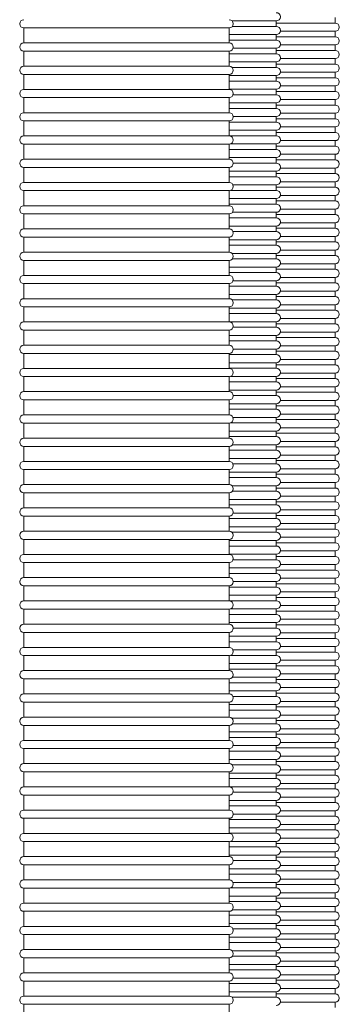
# Model space of a CAD drawing. Units: millimetres. Extents: x -2259 to 157681, y -6622 to 2724.
# Drawn here: x 4525 to 4759, y -4928 to -4208 of the extents above; entities that cross this region are included whole.
import ezdxf

# ---------------------------------------------------------------- set-up
doc = ezdxf.new("R2010")
doc.units = ezdxf.units.MM
doc.linetypes.add('DASHED', pattern=[0.2068, 0.1655, -0.0413])
doc.layers.add('Kontur SSAWA', color=40, linetype='Continuous', lineweight=20)
doc.layers.add('Niewidoczne', color=210, linetype='DASHED')

# ---------------------------------------------------------------- blocks, each defined once
blk = doc.blocks.new('OBP_P-150 Rzut 3')
at = {"layer": 'Kontur SSAWA'}
for p, q in [((263.5, -1014.23), (263.5, -1018.23)), ((36, -1021.78), (186, -1021.78)), ((36, -1021.78), (36, -1032.78)), ((186, -1021.78), (186, -1032.78)), ((188.11, -1016.64), (220.46, -1016.64)), ((220.46, -1020.64), (188.35, -1020.64)), ((220.46, -1020.64), (220.46, -1016.64)), ((263.5, -1018.23), (220.46, -1018.23)), ((186, -1026.64), (220.46, -1026.64)), ((220.46, -1030.64), (220.46, -1026.64)), ((263.5, -1028.23), (220.46, -1028.23)), ((223.41, -1024.23), (263.5, -1024.23)), ((263.5, -1024.23), (263.5, -1028.23)), ((186, -1032.78), (36, -1032.78)), ((220.46, -1030.64), (186, -1030.64)), ((188.87, -1036.64), (220.46, -1036.64)), ((220.46, -1040.64), (220.46, -1036.64)), ((223.41, -1034.23), (263.5, -1034.23)), ((263.5, -1034.23), (263.5, -1038.23)), ((36, -1038.78), (186, -1038.78)), ((36, -1038.78), (36, -1049.78)), ((186, -1038.78), (186, -1049.78)), ((220.46, -1040.64), (186, -1040.64)), ((263.5, -1038.23), (220.46, -1038.23)), ((186, -1049.78), (36, -1049.78)), ((186, -1046.64), (220.46, -1046.64)), ((220.46, -1050.64), (188.11, -1050.64)), ((220.46, -1050.64), (220.46, -1046.64)), ((263.5, -1048.23), (220.46, -1048.23)), ((223.41, -1044.23), (263.5, -1044.23)), ((263.5, -1044.23), (263.5, -1048.23)), ((36, -1055.78), (186, -1055.78)), ((36, -1055.78), (36, -1066.78)), ((186, -1055.78), (186, -1066.78)), ((186, -1056.64), (220.46, -1056.64)), ((220.46, -1060.64), (220.46, -1056.64)), ((263.5, -1058.23), (220.46, -1058.23)), ((223.41, -1054.23), (263.5, -1054.23)), ((263.5, -1054.23), (263.5, -1058.23)), ((220.46, -1060.64), (186, -1060.64)), ((223.41, -1064.23), (263.5, -1064.23)), ((263.5, -1064.23), (263.5, -1068.23)), ((186, -1066.78), (36, -1066.78)), ((36, -1072.78), (186, -1072.78)), ((36, -1072.78), (36, -1083.78)), ((186, -1066.64), (220.46, -1066.64)), ((186, -1072.78), (186, -1083.78)), ((220.46, -1070.64), (188.87, -1070.64)), ((220.46, -1070.64), (220.46, -1066.64)), ((263.5, -1068.23), (220.46, -1068.23)), ((186, -1076.64), (220.46, -1076.64)), ((220.46, -1080.64), (220.46, -1076.64)), ((263.5, -1078.23), (220.46, -1078.23)), ((223.41, -1074.23), (263.5, -1074.23)), ((263.5, -1074.23), (263.5, -1078.23)), ((186, -1083.78), (36, -1083.78)), ((220.46, -1080.64), (186, -1080.64)), ((189, -1086.64), (220.46, -1086.64)), ((220.46, -1090.64), (220.46, -1086.64)), ((223.41, -1084.23), (263.5, -1084.23)), ((263.5, -1084.23), (263.5, -1088.23)), ((36, -1089.78), (186, -1089.78)), ((36, -1089.78), (36, -1100.78)), ((186, -1089.78), (186, -1100.78)), ((220.46, -1090.64), (186, -1090.64)), ((263.5, -1088.23), (220.46, -1088.23)), ((223.41, -1094.23), (263.5, -1094.23)), ((263.5, -1094.23), (263.5, -1098.23)), ((186, -1100.78), (36, -1100.78)), ((186, -1096.64), (220.46, -1096.64)), ((220.46, -1100.64), (186, -1100.64)), ((220.46, -1100.64), (220.46, -1096.64)), ((263.5, -1098.23), (220.46, -1098.23)), ((36, -1106.78), (186, -1106.78)), ((36, -1106.78), (36, -1117.78)), ((186, -1106.78), (186, -1117.78)), ((186.89, -1106.64), (220.46, -1106.64)), ((220.46, -1110.64), (220.46, -1106.64)), ((263.5, -1108.23), (220.46, -1108.23)), ((223.41, -1104.23), (263.5, -1104.23)), ((263.5, -1104.23), (263.5, -1108.23)), ((220.46, -1110.64), (186, -1110.64)), ((223.41, -1114.23), (263.5, -1114.23)), ((263.5, -1114.23), (263.5, -1118.23)), ((186, -1117.78), (36, -1117.78)), ((186, -1116.64), (220.46, -1116.64)), ((220.46, -1120.64), (189, -1120.64)), ((220.46, -1120.64), (220.46, -1116.64)), ((263.5, -1118.23), (220.46, -1118.23)), ((36, -1123.78), (186, -1123.78)), ((36, -1123.78), (36, -1134.78)), ((186, -1123.78), (186, -1134.78)), ((186, -1126.64), (220.46, -1126.64)), ((220.46, -1130.64), (220.46, -1126.64)), ((263.5, -1128.23), (220.46, -1128.23)), ((223.41, -1124.23), (263.5, -1124.23)), ((263.5, -1124.23), (263.5, -1128.23)), ((186, -1134.78), (36, -1134.78)), ((220.46, -1130.64), (186, -1130.64)), ((188.78, -1136.64), (220.46, -1136.64)), ((220.46, -1140.64), (220.46, -1136.64)), ((223.41, -1134.23), (263.5, -1134.23)), ((263.5, -1134.23), (263.5, -1138.23)), ((36, -1140.78), (186, -1140.78)), ((36, -1140.78), (36, -1151.78)), ((186, -1140.78), (186, -1151.78)), ((220.46, -1140.64), (186.89, -1140.64)), ((263.5, -1138.23), (220.46, -1138.23)), ((223.41, -1144.23), (263.5, -1144.23)), ((263.5, -1144.23), (263.5, -1148.23)), ((186, -1151.78), (36, -1151.78)), ((186, -1146.64), (220.46, -1146.64)), ((220.46, -1150.64), (186, -1150.64)), ((220.46, -1150.64), (220.46, -1146.64)), ((263.5, -1148.23), (220.46, -1148.23)), ((36, -1157.78), (186, -1157.78)), ((36, -1157.78), (36, -1168.78)), ((186, -1157.78), (186, -1168.78)), ((188.35, -1156.64), (220.46, -1156.64)), ((220.46, -1160.64), (220.46, -1156.64)), ((263.5, -1158.23), (220.46, -1158.23)), ((223.41, -1154.23), (263.5, -1154.23)), ((263.5, -1154.23), (263.5, -1158.23)), ((220.46, -1160.64), (186, -1160.64)), ((223.41, -1164.23), (263.5, -1164.23)), ((263.5, -1164.23), (263.5, -1168.23)), ((186, -1168.78), (36, -1168.78)), ((186, -1166.64), (220.46, -1166.64)), ((220.46, -1170.64), (188.78, -1170.64)), ((220.46, -1170.64), (220.46, -1166.64)), ((263.5, -1168.23), (220.46, -1168.23)), ((36, -1174.78), (186, -1174.78)), ((36, -1174.78), (36, -1185.78)), ((186, -1174.78), (186, -1185.78)), ((186, -1176.64), (220.46, -1176.64)), ((220.46, -1180.64), (186, -1180.64)), ((220.46, -1180.64), (220.46, -1176.64)), ((263.5, -1178.23), (220.46, -1178.23)), ((223.41, -1174.23), (263.5, -1174.23)), ((263.5, -1174.23), (263.5, -1178.23)), ((186, -1185.78), (36, -1185.78)), ((188.11, -1186.64), (220.46, -1186.64)), ((220.46, -1190.64), (220.46, -1186.64)), ((223.41, -1184.23), (263.5, -1184.23)), ((263.5, -1184.23), (263.5, -1188.23)), ((36, -1191.78), (186, -1191.78)), ((36, -1191.78), (36, -1202.78)), ((186, -1191.78), (186, -1202.78)), ((220.46, -1190.64), (188.35, -1190.64)), ((263.5, -1188.23), (220.46, -1188.23)), ((223.41, -1194.23), (263.5, -1194.23)), ((263.5, -1194.23), (263.5, -1198.23)), ((186, -1196.64), (220.46, -1196.64)), ((220.46, -1200.64), (186, -1200.64)), ((220.46, -1200.64), (220.46, -1196.64)), ((263.5, -1198.23), (220.46, -1198.23)), ((186, -1202.78), (36, -1202.78)), ((36, -1208.78), (186, -1208.78)), ((36, -1208.78), (36, -1219.78)), ((186, -1208.78), (186, -1219.78)), ((188.87, -1206.64), (220.46, -1206.64)), ((220.46, -1210.64), (220.46, -1206.64)), ((263.5, -1208.23), (220.46, -1208.23)), ((223.41, -1204.23), (263.5, -1204.23)), ((263.5, -1204.23), (263.5, -1208.23)), ((220.46, -1210.64), (186, -1210.64)), ((186, -1216.64), (220.46, -1216.64)), ((220.46, -1220.64), (220.46, -1216.64)), ((223.41, -1214.23), (263.5, -1214.23)), ((263.5, -1214.23), (263.5, -1218.23)), ((186, -1219.78), (36, -1219.78)), ((220.46, -1220.64), (188.11, -1220.64)), ((263.5, -1218.23), (220.46, -1218.23)), ((36, -1225.78), (186, -1225.78)), ((36, -1225.78), (36, -1236.78)), ((186, -1225.78), (186, -1236.78)), ((186, -1226.64), (220.46, -1226.64)), ((220.46, -1230.64), (186, -1230.64)), ((220.46, -1230.64), (220.46, -1226.64)), ((263.5, -1228.23), (220.46, -1228.23)), ((223.41, -1224.23), (263.5, -1224.23)), ((263.5, -1224.23), (263.5, -1228.23)), ((186, -1236.78), (36, -1236.78)), ((186, -1236.64), (220.46, -1236.64)), ((220.46, -1240.64), (220.46, -1236.64)), ((263.5, -1238.23), (220.46, -1238.23)), ((223.41, -1234.23), (263.5, -1234.23)), ((263.5, -1234.23), (263.5, -1238.23)), ((36, -1242.78), (186, -1242.78)), ((36, -1242.78), (36, -1253.78)), ((186, -1242.78), (186, -1253.78)), ((220.46, -1240.64), (188.87, -1240.64)), ((223.41, -1244.23), (263.5, -1244.23)), ((263.5, -1244.23), (263.5, -1248.23)), ((186, -1246.64), (220.46, -1246.64)), ((220.46, -1250.64), (186, -1250.64)), ((220.46, -1250.64), (220.46, -1246.64)), ((263.5, -1248.23), (220.46, -1248.23)), ((186, -1253.78), (36, -1253.78)), ((36, -1259.78), (186, -1259.78)), ((36, -1259.78), (36, -1270.78)), ((186, -1259.78), (186, -1270.78)), ((189, -1256.64), (220.46, -1256.64)), ((220.46, -1260.64), (220.46, -1256.64)), ((263.5, -1258.23), (220.46, -1258.23)), ((223.41, -1254.23), (263.5, -1254.23)), ((263.5, -1254.23), (263.5, -1258.23)), ((220.46, -1260.64), (186, -1260.64)), ((186, -1266.64), (220.46, -1266.64)), ((220.46, -1270.64), (220.46, -1266.64)), ((223.41, -1264.23), (263.5, -1264.23)), ((263.5, -1264.23), (263.5, -1268.23)), ((186, -1270.78), (36, -1270.78)), ((220.46, -1270.64), (186, -1270.64)), ((263.5, -1268.23), (220.46, -1268.23)), ((223.41, -1274.23), (263.5, -1274.23)), ((263.5, -1274.23), (263.5, -1278.23)), ((36, -1276.78), (186, -1276.78)), ((36, -1276.78), (36, -1287.78)), ((186, -1276.78), (186, -1287.78)), ((220.46, -1280.64), (186, -1280.64)), ((186.89, -1276.64), (220.46, -1276.64)), ((220.46, -1280.64), (220.46, -1276.64)), ((263.5, -1278.23), (220.46, -1278.23)), ((186, -1287.78), (36, -1287.78)), ((186, -1286.64), (220.46, -1286.64)), ((220.46, -1290.64), (220.46, -1286.64)), ((263.5, -1288.23), (220.46, -1288.23)), ((223.41, -1284.23), (263.5, -1284.23)), ((263.5, -1284.23), (263.5, -1288.23)), ((36, -1293.78), (186, -1293.78)), ((36, -1293.78), (36, -1304.78)), ((186, -1293.78), (186, -1304.78)), ((220.46, -1290.64), (189, -1290.64)), ((223.41, -1294.23), (263.5, -1294.23)), ((263.5, -1294.23), (263.5, -1298.23)), ((186, -1296.64), (220.46, -1296.64)), ((220.46, -1300.64), (186, -1300.64)), ((220.46, -1300.64), (220.46, -1296.64)), ((263.5, -1298.23), (220.46, -1298.23)), ((186, -1304.78), (36, -1304.78)), ((188.78, -1306.64), (220.46, -1306.64)), ((220.46, -1310.64), (220.46, -1306.64)), ((263.5, -1308.23), (220.46, -1308.23)), ((223.41, -1304.23), (263.5, -1304.23)), ((263.5, -1304.23), (263.5, -1308.23)), ((36, -1310.78), (186, -1310.78)), ((36, -1310.78), (36, -1321.78)), ((186, -1310.78), (186, -1321.78)), ((186, -1316.64), (220.46, -1316.64)), ((220.46, -1310.64), (186.89, -1310.64)), ((220.46, -1320.64), (220.46, -1316.64)), ((223.41, -1314.23), (263.5, -1314.23)), ((263.5, -1314.23), (263.5, -1318.23)), ((186, -1321.78), (36, -1321.78)), ((220.46, -1320.64), (186, -1320.64)), ((263.5, -1318.23), (220.46, -1318.23)), ((223.41, -1324.23), (263.5, -1324.23)), ((263.5, -1324.23), (263.5, -1328.23)), ((36, -1327.78), (186, -1327.78)), ((36, -1327.78), (36, -1338.78)), ((186, -1327.78), (186, -1338.78)), ((220.46, -1330.64), (186, -1330.64)), ((188.35, -1326.64), (220.46, -1326.64)), ((220.46, -1330.64), (220.46, -1326.64)), ((263.5, -1328.23), (220.46, -1328.23)), ((186, -1338.78), (36, -1338.78)), ((186, -1336.64), (220.46, -1336.64)), ((220.46, -1340.64), (220.46, -1336.64)), ((263.5, -1338.23), (220.46, -1338.23)), ((223.41, -1334.23), (263.5, -1334.23)), ((263.5, -1334.23), (263.5, -1338.23)), ((36, -1344.78), (186, -1344.78)), ((36, -1344.78), (36, -1355.78)), ((186, -1344.78), (186, -1355.78)), ((220.46, -1340.64), (188.78, -1340.64)), ((223.41, -1344.23), (263.5, -1344.23)), ((263.5, -1344.23), (263.5, -1348.23)), ((186, -1346.64), (220.46, -1346.64)), ((220.46, -1350.64), (186, -1350.64)), ((220.46, -1350.64), (220.46, -1346.64)), ((263.5, -1348.23), (220.46, -1348.23)), ((186, -1355.78), (36, -1355.78)), ((188.11, -1356.64), (220.46, -1356.64)), ((220.46, -1360.64), (188.35, -1360.64)), ((220.46, -1360.64), (220.46, -1356.64)), ((263.5, -1358.23), (220.46, -1358.23)), ((223.41, -1354.23), (263.5, -1354.23)), ((263.5, -1354.23), (263.5, -1358.23)), ((36, -1361.78), (186, -1361.78)), ((36, -1361.78), (36, -1372.78)), ((186, -1361.78), (186, -1372.78)), ((186, -1366.64), (220.46, -1366.64)), ((220.46, -1370.64), (220.46, -1366.64)), ((223.41, -1364.23), (263.5, -1364.23)), ((263.5, -1364.23), (263.5, -1368.23)), ((186, -1372.78), (36, -1372.78)), ((220.46, -1370.64), (186, -1370.64)), ((263.5, -1368.23), (220.46, -1368.23)), ((223.41, -1374.23), (263.5, -1374.23)), ((263.5, -1374.23), (263.5, -1378.23)), ((36, -1378.78), (186, -1378.78)), ((36, -1378.78), (36, -1389.78)), ((186, -1378.78), (186, -1389.78)), ((220.46, -1380.64), (186, -1380.64)), ((188.87, -1376.64), (220.46, -1376.64)), ((220.46, -1380.64), (220.46, -1376.64)), ((263.5, -1378.23), (220.46, -1378.23)), ((186, -1386.64), (220.46, -1386.64)), ((220.46, -1390.64), (220.46, -1386.64)), ((263.5, -1388.23), (220.46, -1388.23)), ((223.41, -1384.23), (263.5, -1384.23)), ((263.5, -1384.23), (263.5, -1388.23)), ((186, -1389.78), (36, -1389.78)), ((36, -1395.78), (186, -1395.78)), ((36, -1395.78), (36, -1406.78)), ((186, -1395.78), (186, -1406.78)), ((186, -1396.64), (220.46, -1396.64)), ((220.46, -1390.64), (188.11, -1390.64)), ((220.46, -1400.64), (220.46, -1396.64)), ((223.41, -1394.23), (263.5, -1394.23)), ((263.5, -1394.23), (263.5, -1398.23)), ((220.46, -1400.64), (186, -1400.64)), ((263.5, -1398.23), (220.46, -1398.23)), ((186, -1406.78), (36, -1406.78)), ((186, -1406.64), (220.46, -1406.64)), ((220.46, -1410.64), (188.87, -1410.64)), ((220.46, -1410.64), (220.46, -1406.64)), ((263.5, -1408.23), (220.46, -1408.23)), ((223.41, -1404.23), (263.5, -1404.23)), ((263.5, -1404.23), (263.5, -1408.23)), ((36, -1412.78), (186, -1412.78)), ((36, -1412.78), (36, -1423.78)), ((186, -1412.78), (186, -1423.78)), ((186, -1416.64), (220.46, -1416.64)), ((220.46, -1420.64), (220.46, -1416.64)), ((263.5, -1418.23), (220.46, -1418.23)), ((223.41, -1414.23), (263.5, -1414.23)), ((263.5, -1414.23), (263.5, -1418.23)), ((186, -1423.78), (36, -1423.78)), ((220.46, -1420.64), (186, -1420.64)), ((223.41, -1424.23), (263.5, -1424.23)), ((263.5, -1424.23), (263.5, -1428.23)), ((36, -1429.78), (186, -1429.78)), ((36, -1429.78), (36, -1440.78)), ((186, -1429.78), (186, -1440.78)), ((220.46, -1430.64), (186, -1430.64)), ((189, -1426.64), (220.46, -1426.64)), ((220.46, -1430.64), (220.46, -1426.64)), ((263.5, -1428.23), (220.46, -1428.23)), ((186, -1436.64), (220.46, -1436.64)), ((220.46, -1440.64), (220.46, -1436.64)), ((263.5, -1438.23), (220.46, -1438.23)), ((223.41, -1434.23), (263.5, -1434.23)), ((263.5, -1434.23), (263.5, -1438.23)), ((186, -1440.78), (36, -1440.78)), ((36, -1446.78), (186, -1446.78)), ((36, -1446.78), (36, -1457.78)), ((220.46, -1440.64), (186, -1440.64)), ((186, -1446.78), (186, -1457.78)), ((186.89, -1446.64), (220.46, -1446.64)), ((220.46, -1450.64), (220.46, -1446.64)), ((223.41, -1444.23), (263.5, -1444.23)), ((263.5, -1444.23), (263.5, -1448.23)), ((220.46, -1450.64), (186, -1450.64)), ((263.5, -1448.23), (220.46, -1448.23)), ((223.41, -1454.23), (263.5, -1454.23)), ((263.5, -1454.23), (263.5, -1458.23)), ((186, -1457.78), (36, -1457.78)), ((186, -1456.64), (220.46, -1456.64)), ((220.46, -1460.64), (189, -1460.64)), ((220.46, -1460.64), (220.46, -1456.64)), ((263.5, -1458.23), (220.46, -1458.23)), ((36, -1463.78), (186, -1463.78)), ((36, -1463.78), (36, -1474.78)), ((186, -1463.78), (186, -1474.78)), ((186, -1466.64), (220.46, -1466.64)), ((220.46, -1470.64), (220.46, -1466.64)), ((263.5, -1468.23), (220.46, -1468.23)), ((223.41, -1464.23), (263.5, -1464.23)), ((263.5, -1464.23), (263.5, -1468.23)), ((186, -1474.78), (36, -1474.78)), ((220.46, -1470.64), (186, -1470.64)), ((223.41, -1474.23), (263.5, -1474.23)), ((263.5, -1474.23), (263.5, -1478.23)), ((36, -1480.78), (186, -1480.78)), ((36, -1480.78), (36, -1491.78)), ((186, -1480.78), (186, -1491.78)), ((220.46, -1480.64), (186.89, -1480.64)), ((188.78, -1476.64), (220.46, -1476.64)), ((220.46, -1480.64), (220.46, -1476.64)), ((263.5, -1478.23), (220.46, -1478.23)), ((186, -1486.64), (220.46, -1486.64)), ((220.46, -1490.64), (220.46, -1486.64)), ((263.5, -1488.23), (220.46, -1488.23)), ((223.41, -1484.23), (263.5, -1484.23)), ((263.5, -1484.23), (263.5, -1488.23)), ((186, -1491.78), (36, -1491.78)), ((220.46, -1490.64), (186, -1490.64)), ((188.35, -1496.64), (220.46, -1496.64)), ((220.46, -1500.64), (220.46, -1496.64)), ((223.41, -1494.23), (263.5, -1494.23)), ((263.5, -1494.23), (263.5, -1498.23)), ((36, -1497.78), (186, -1497.78)), ((36, -1497.78), (36, -1508.78)), ((186, -1497.78), (186, -1508.78)), ((220.46, -1500.64), (186, -1500.64)), ((263.5, -1498.23), (220.46, -1498.23)), ((223.41, -1504.23), (263.5, -1504.23)), ((263.5, -1504.23), (263.5, -1508.23)), ((186, -1508.78), (36, -1508.78)), ((186, -1506.64), (220.46, -1506.64)), ((220.46, -1510.64), (188.78, -1510.64)), ((220.46, -1510.64), (220.46, -1506.64)), ((263.5, -1508.23), (220.46, -1508.23)), ((36, -1514.78), (186, -1514.78)), ((36, -1514.78), (36, -1525.78)), ((186, -1514.78), (186, -1525.78)), ((186, -1516.64), (220.46, -1516.64)), ((220.46, -1520.64), (220.46, -1516.64)), ((263.5, -1518.23), (220.46, -1518.23)), ((223.41, -1514.23), (263.5, -1514.23)), ((263.5, -1514.23), (263.5, -1518.23)), ((186, -1525.78), (36, -1525.78)), ((220.46, -1520.64), (186, -1520.64)), ((223.41, -1524.23), (263.5, -1524.23)), ((263.5, -1524.23), (263.5, -1528.23)), ((36, -1531.78), (186, -1531.78)), ((36, -1531.78), (36, -1542.78)), ((186, -1531.78), (186, -1542.78)), ((188.11, -1526.64), (220.46, -1526.64)), ((220.46, -1530.64), (188.35, -1530.64)), ((220.46, -1530.64), (220.46, -1526.64)), ((263.5, -1528.23), (220.46, -1528.23)), ((186, -1536.64), (220.46, -1536.64)), ((220.46, -1540.64), (186, -1540.64)), ((220.46, -1540.64), (220.46, -1536.64)), ((263.5, -1538.23), (220.46, -1538.23)), ((223.41, -1534.23), (263.5, -1534.23)), ((263.5, -1534.23), (263.5, -1538.23)), ((186, -1542.78), (36, -1542.78)), ((188.87, -1546.64), (220.46, -1546.64)), ((220.46, -1550.64), (220.46, -1546.64)), ((223.41, -1544.23), (263.5, -1544.23)), ((263.5, -1544.23), (263.5, -1548.23)), ((36, -1548.78), (186, -1548.78)), ((36, -1548.78), (36, -1559.78)), ((186, -1548.78), (186, -1559.78)), ((220.46, -1550.64), (186, -1550.64)), ((263.5, -1548.23), (220.46, -1548.23)), ((223.41, -1554.23), (263.5, -1554.23)), ((263.5, -1554.23), (263.5, -1558.23)), ((186, -1559.78), (36, -1559.78)), ((186, -1556.64), (220.46, -1556.64)), ((220.46, -1560.64), (188.11, -1560.64)), ((220.46, -1560.64), (220.46, -1556.64)), ((263.5, -1558.23), (220.46, -1558.23)), ((36, -1565.78), (186, -1565.78)), ((36, -1565.78), (36, -1576.78)), ((186, -1565.78), (186, -1576.78)), ((186, -1566.64), (220.46, -1566.64)), ((220.46, -1570.64), (220.46, -1566.64)), ((263.5, -1568.23), (220.46, -1568.23)), ((223.41, -1564.23), (263.5, -1564.23)), ((263.5, -1564.23), (263.5, -1568.23)), ((186, -1576.78), (36, -1576.78)), ((220.46, -1570.64), (186, -1570.64)), ((186, -1576.64), (220.46, -1576.64)), ((220.46, -1580.64), (220.46, -1576.64)), ((223.41, -1574.23), (263.5, -1574.23)), ((263.5, -1574.23), (263.5, -1578.23)), ((36, -1582.78), (186, -1582.78)), ((36, -1582.78), (36, -1593.78)), ((186, -1582.78), (186, -1593.78)), ((220.46, -1580.64), (188.87, -1580.64)), ((263.5, -1578.23), (220.46, -1578.23)), ((186, -1586.64), (220.46, -1586.64)), ((220.46, -1590.64), (186, -1590.64)), ((220.46, -1590.64), (220.46, -1586.64)), ((263.5, -1588.23), (220.46, -1588.23)), ((223.41, -1584.23), (263.5, -1584.23)), ((263.5, -1584.23), (263.5, -1588.23)), ((186, -1593.78), (36, -1593.78)), ((189, -1596.64), (220.46, -1596.64)), ((220.46, -1600.64), (220.46, -1596.64)), ((263.5, -1598.23), (220.46, -1598.23)), ((223.41, -1594.23), (263.5, -1594.23)), ((263.5, -1594.23), (263.5, -1598.23)), ((36, -1599.78), (186, -1599.78)), ((36, -1599.78), (36, -1610.78)), ((186, -1599.78), (186, -1610.78)), ((220.46, -1600.64), (186, -1600.64)), ((223.41, -1604.23), (263.5, -1604.23)), ((263.5, -1604.23), (263.5, -1608.23)), ((186, -1610.78), (36, -1610.78)), ((186, -1606.64), (220.46, -1606.64)), ((220.46, -1610.64), (186, -1610.64)), ((220.46, -1610.64), (220.46, -1606.64)), ((263.5, -1608.23), (220.46, -1608.23)), ((36, -1616.78), (186, -1616.78)), ((36, -1616.78), (36, -1627.78)), ((186, -1616.78), (186, -1627.78)), ((186.89, -1616.64), (220.46, -1616.64)), ((220.46, -1620.64), (220.46, -1616.64)), ((263.5, -1618.23), (220.46, -1618.23)), ((223.41, -1614.23), (263.5, -1614.23)), ((263.5, -1614.23), (263.5, -1618.23)), ((220.46, -1620.64), (186, -1620.64)), ((186, -1626.64), (220.46, -1626.64)), ((220.46, -1630.64), (220.46, -1626.64)), ((223.41, -1624.23), (263.5, -1624.23)), ((263.5, -1624.23), (263.5, -1628.23)), ((186, -1627.78), (36, -1627.78)), ((36, -1633.78), (186, -1633.78)), ((36, -1633.78), (36, -1644.78)), ((186, -1633.78), (186, -1644.78)), ((220.46, -1630.64), (189, -1630.64)), ((263.5, -1628.23), (220.46, -1628.23)), ((223.41, -1634.23), (263.5, -1634.23)), ((263.5, -1634.23), (263.5, -1638.23)), ((186, -1636.64), (220.46, -1636.64)), ((220.46, -1640.64), (186, -1640.64)), ((220.46, -1640.64), (220.46, -1636.64)), ((263.5, -1638.23), (220.46, -1638.23)), ((186, -1644.78), (36, -1644.78)), ((188.78, -1646.64), (220.46, -1646.64)), ((220.46, -1650.64), (220.46, -1646.64)), ((263.5, -1648.23), (220.46, -1648.23)), ((223.41, -1644.23), (263.5, -1644.23)), ((263.5, -1644.23), (263.5, -1648.23)), ((36, -1650.78), (186, -1650.78)), ((36, -1650.78), (36, -1661.78)), ((186, -1650.78), (186, -1661.78)), ((220.46, -1650.64), (186.89, -1650.64)), ((223.41, -1654.23), (263.5, -1654.23)), ((263.5, -1654.23), (263.5, -1658.23)), ((186, -1661.78), (36, -1661.78)), ((186, -1656.64), (220.46, -1656.64)), ((220.46, -1660.64), (186, -1660.64)), ((220.46, -1660.64), (220.46, -1656.64)), ((263.5, -1658.23), (220.46, -1658.23)), ((36, -1667.78), (186, -1667.78)), ((36, -1667.78), (36, -1678.78)), ((186, -1667.78), (186, -1678.78)), ((188.35, -1666.64), (220.46, -1666.64)), ((220.46, -1670.64), (220.46, -1666.64)), ((263.5, -1668.23), (220.46, -1668.23)), ((223.41, -1664.23), (263.5, -1664.23)), ((263.5, -1664.23), (263.5, -1668.23)), ((220.46, -1670.64), (186, -1670.64)), ((186, -1676.64), (220.46, -1676.64)), ((220.46, -1680.64), (220.46, -1676.64)), ((223.41, -1674.23), (263.5, -1674.23)), ((263.5, -1674.23), (263.5, -1678.23)), ((186, -1678.78), (36, -1678.78)), ((36, -1684.78), (186, -1684.78)), ((36, -1684.78), (36, -1695.78)), ((186, -1684.78), (186, -1695.78)), ((220.46, -1680.64), (188.78, -1680.64)), ((263.5, -1678.23), (220.46, -1678.23)), ((223.41, -1684.23), (263.5, -1684.23)), ((263.5, -1684.23), (263.5, -1688.23)), ((186, -1686.64), (220.46, -1686.64)), ((220.46, -1690.64), (186, -1690.64)), ((220.46, -1690.64), (220.46, -1686.64)), ((263.5, -1688.23), (220.46, -1688.23)), ((186, -1695.78), (36, -1695.78)), ((188.11, -1696.64), (220.46, -1696.64)), ((220.46, -1700.64), (220.46, -1696.64)), ((263.5, -1698.23), (220.46, -1698.23)), ((223.41, -1694.23), (263.5, -1694.23)), ((263.5, -1694.23), (263.5, -1698.23)), ((36, -1701.78), (186, -1701.78)), ((36, -1701.78), (36, -1712.78)), ((186, -1701.78), (186, -1712.78)), ((220.46, -1700.64), (188.35, -1700.64)), ((223.41, -1704.23), (263.5, -1704.23)), ((263.5, -1704.23), (263.5, -1708.23)), ((186, -1712.78), (36, -1712.78)), ((186, -1706.64), (220.46, -1706.64)), ((220.46, -1710.64), (186, -1710.64)), ((220.46, -1710.64), (220.46, -1706.64)), ((263.5, -1708.23), (220.46, -1708.23)), ((36, -1718.78), (186, -1718.78)), ((36, -1718.78), (36, -1729.78)), ((186, -1718.78), (186, -1729.78)), ((220.46, -1720.64), (186, -1720.64)), ((188.87, -1716.64), (220.46, -1716.64)), ((220.46, -1720.64), (220.46, -1716.64)), ((263.5, -1718.23), (220.46, -1718.23)), ((223.41, -1714.23), (263.5, -1714.23)), ((263.5, -1714.23), (263.5, -1718.23)), ((186, -1726.64), (220.46, -1726.64)), ((220.46, -1730.64), (220.46, -1726.64)), ((223.41, -1724.23), (263.5, -1724.23)), ((263.5, -1724.23), (263.5, -1728.23)), ((186, -1729.78), (36, -1729.78)), ((220.46, -1730.64), (188.11, -1730.64)), ((263.5, -1728.23), (220.46, -1728.23)), ((223.41, -1734.23), (263.5, -1734.23)), ((263.5, -1734.23), (263.5, -1738.23)), ((36, -1735.78), (186, -1735.78)), ((36, -1735.78), (36, -1746.78)), ((186, -1735.78), (186, -1746.78))]:
    blk.add_line(p, q, dxfattribs=at)
for centre, start, end in [((220.46, -1013.64), 270, 90), ((36, -1018.78), 90, 270), ((186, -1018.78), 270, 90), ((220.46, -1023.64), 270, 90), ((263.5, -1021.23), 270, 90), ((263.5, -1031.23), 270, 90), ((36, -1035.78), 90, 270), ((186, -1035.78), 270, 90), ((220.46, -1033.64), 270, 90), ((220.46, -1043.64), 270, 90), ((263.5, -1041.23), 270, 90), ((36, -1052.78), 90, 270), ((186, -1052.78), 270, 90), ((220.46, -1053.64), 270, 90), ((263.5, -1051.23), 270, 90), ((263.5, -1061.23), 270, 90), ((220.46, -1063.64), 270, 90), ((36, -1069.78), 90, 270), ((186, -1069.78), 270, 90), ((220.46, -1073.64), 270, 90), ((263.5, -1071.23), 270, 90), ((263.5, -1081.23), 270, 90), ((36, -1086.78), 90, 270), ((186, -1086.78), 270, 90), ((220.46, -1083.64), 270, 90), ((220.46, -1093.64), 270, 90), ((263.5, -1091.23), 270, 90), ((36, -1103.78), 90, 270), ((186, -1103.78), 270, 90), ((220.46, -1103.64), 270, 90), ((263.5, -1101.23), 270, 90), ((263.5, -1111.23), 270, 90), ((220.46, -1113.64), 270, 90), ((36, -1120.78), 90, 270), ((186, -1120.78), 270, 90), ((220.46, -1123.64), 270, 90), ((263.5, -1121.23), 270, 90), ((263.5, -1131.23), 270, 90), ((36, -1137.78), 90, 270), ((186, -1137.78), 270, 90), ((220.46, -1133.64), 270, 90), ((220.46, -1143.64), 270, 90), ((263.5, -1141.23), 270, 90), ((36, -1154.78), 90, 270), ((186, -1154.78), 270, 90), ((220.46, -1153.64), 270, 90), ((263.5, -1151.23), 270, 90), ((263.5, -1161.23), 270, 90), ((220.46, -1163.64), 270, 90), ((36, -1171.78), 90, 270), ((186, -1171.78), 270, 90), ((220.46, -1173.64), 270, 90), ((263.5, -1171.23), 270, 90), ((220.46, -1183.64), 270, 90), ((263.5, -1181.23), 270, 90), ((36, -1188.78), 90, 270), ((186, -1188.78), 270, 90), ((220.46, -1193.64), 270, 90), ((263.5, -1191.23), 270, 90), ((220.46, -1203.64), 270, 90), ((263.5, -1201.23), 270, 90), ((36, -1205.78), 90, 270), ((186, -1205.78), 270, 90), ((263.5, -1211.23), 270, 90), ((220.46, -1213.64), 270, 90), ((36, -1222.78), 90, 270), ((186, -1222.78), 270, 90), ((220.46, -1223.64), 270, 90), ((263.5, -1221.23), 270, 90), ((220.46, -1233.64), 270, 90), ((263.5, -1231.23), 270, 90), ((36, -1239.78), 90, 270), ((186, -1239.78), 270, 90), ((263.5, -1241.23), 270, 90), ((220.46, -1243.64), 270, 90), ((220.46, -1253.64), 270, 90), ((263.5, -1251.23), 270, 90), ((36, -1256.78), 90, 270), ((186, -1256.78), 270, 90), ((263.5, -1261.23), 270, 90), ((220.46, -1263.64), 270, 90), ((36, -1273.78), 90, 270), ((186, -1273.78), 270, 90), ((220.46, -1273.64), 270, 90), ((263.5, -1271.23), 270, 90), ((220.46, -1283.64), 270, 90), ((263.5, -1281.23), 270, 90), ((36, -1290.78), 90, 270), ((186, -1290.78), 270, 90), ((263.5, -1291.23), 270, 90), ((220.46, -1293.64), 270, 90), ((220.46, -1303.64), 270, 90), ((263.5, -1301.23), 270, 90), ((36, -1307.78), 90, 270), ((186, -1307.78), 270, 90), ((263.5, -1311.23), 270, 90), ((220.46, -1313.64), 270, 90), ((36, -1324.78), 90, 270), ((186, -1324.78), 270, 90), ((220.46, -1323.64), 270, 90), ((263.5, -1321.23), 270, 90), ((220.46, -1333.64), 270, 90), ((263.5, -1331.23), 270, 90), ((36, -1341.78), 90, 270), ((186, -1341.78), 270, 90), ((263.5, -1341.23), 270, 90), ((220.46, -1343.64), 270, 90), ((220.46, -1353.64), 270, 90), ((263.5, -1351.23), 270, 90), ((36, -1358.78), 90, 270), ((186, -1358.78), 270, 90), ((220.46, -1363.64), 270, 90), ((263.5, -1361.23), 270, 90), ((36, -1375.78), 90, 270), ((186, -1375.78), 270, 90), ((220.46, -1373.64), 270, 90), ((263.5, -1371.23), 270, 90), ((220.46, -1383.64), 270, 90), ((263.5, -1381.23), 270, 90), ((263.5, -1391.23), 270, 90), ((36, -1392.78), 90, 270), ((186, -1392.78), 270, 90), ((220.46, -1393.64), 270, 90), ((220.46, -1403.64), 270, 90), ((263.5, -1401.23), 270, 90), ((36, -1409.78), 90, 270), ((186, -1409.78), 270, 90), ((220.46, -1413.64), 270, 90), ((263.5, -1411.23), 270, 90), ((263.5, -1421.23), 270, 90), ((36, -1426.78), 90, 270), ((186, -1426.78), 270, 90), ((220.46, -1423.64), 270, 90), ((220.46, -1433.64), 270, 90), ((263.5, -1431.23), 270, 90), ((263.5, -1441.23), 270, 90), ((36, -1443.78), 90, 270), ((186, -1443.78), 270, 90), ((220.46, -1443.64), 270, 90), ((220.46, -1453.64), 270, 90), ((263.5, -1451.23), 270, 90), ((36, -1460.78), 90, 270), ((186, -1460.78), 270, 90), ((220.46, -1463.64), 270, 90), ((263.5, -1461.23), 270, 90), ((263.5, -1471.23), 270, 90), ((36, -1477.78), 90, 270), ((186, -1477.78), 270, 90), ((220.46, -1473.64), 270, 90), ((220.46, -1483.64), 270, 90), ((263.5, -1481.23), 270, 90), ((263.5, -1491.23), 270, 90), ((36, -1494.78), 90, 270), ((186, -1494.78), 270, 90), ((220.46, -1493.64), 270, 90), ((220.46, -1503.64), 270, 90), ((263.5, -1501.23), 270, 90), ((36, -1511.78), 90, 270), ((186, -1511.78), 270, 90), ((220.46, -1513.64), 270, 90), ((263.5, -1511.23), 270, 90), ((263.5, -1521.23), 270, 90), ((36, -1528.78), 90, 270), ((186, -1528.78), 270, 90), ((220.46, -1523.64), 270, 90), ((220.46, -1533.64), 270, 90), ((263.5, -1531.23), 270, 90), ((220.46, -1543.64), 270, 90), ((263.5, -1541.23), 270, 90), ((36, -1545.78), 90, 270), ((186, -1545.78), 270, 90), ((220.46, -1553.64), 270, 90), ((263.5, -1551.23), 270, 90), ((36, -1562.78), 90, 270), ((186, -1562.78), 270, 90), ((220.46, -1563.64), 270, 90), ((263.5, -1561.23), 270, 90), ((263.5, -1571.23), 270, 90), ((36, -1579.78), 90, 270), ((186, -1579.78), 270, 90), ((220.46, -1573.64), 270, 90), ((220.46, -1583.64), 270, 90), ((263.5, -1581.23), 270, 90), ((220.46, -1593.64), 270, 90), ((263.5, -1591.23), 270, 90), ((36, -1596.78), 90, 270), ((186, -1596.78), 270, 90), ((263.5, -1601.23), 270, 90), ((220.46, -1603.64), 270, 90), ((36, -1613.78), 90, 270), ((186, -1613.78), 270, 90), ((220.46, -1613.64), 270, 90), ((263.5, -1611.23), 270, 90), ((263.5, -1621.23), 270, 90), ((220.46, -1623.64), 270, 90), ((36, -1630.78), 90, 270), ((186, -1630.78), 270, 90), ((220.46, -1633.64), 270, 90), ((263.5, -1631.23), 270, 90), ((220.46, -1643.64), 270, 90), ((263.5, -1641.23), 270, 90), ((36, -1647.78), 90, 270), ((186, -1647.78), 270, 90), ((263.5, -1651.23), 270, 90), ((220.46, -1653.64), 270, 90), ((36, -1664.78), 90, 270), ((186, -1664.78), 270, 90), ((220.46, -1663.64), 270, 90), ((263.5, -1661.23), 270, 90), ((263.5, -1671.23), 270, 90), ((220.46, -1673.64), 270, 90), ((36, -1681.78), 90, 270), ((186, -1681.78), 270, 90), ((220.46, -1683.64), 270, 90), ((263.5, -1681.23), 270, 90), ((220.46, -1693.64), 270, 90), ((263.5, -1691.23), 270, 90), ((36, -1698.78), 90, 270), ((186, -1698.78), 270, 90), ((263.5, -1701.23), 270, 90), ((220.46, -1703.64), 270, 90), ((36, -1715.78), 90, 270), ((186, -1715.78), 270, 90), ((220.46, -1713.64), 270, 90), ((263.5, -1711.23), 270, 90), ((220.46, -1723.64), 270, 90), ((263.5, -1721.23), 270, 90), ((36, -1732.78), 90, 270), ((186, -1732.78), 270, 90), ((220.46, -1733.64), 270, 90), ((263.5, -1731.23), 270, 90)]:
    blk.add_arc(centre, 3, start, end, dxfattribs=at)

msp = doc.modelspace()

# ---------------------------------------------------------------- block references
at = {"layer": 'Niewidoczne'}
msp.add_blockref('OBP_P-150 Rzut 3', (4492.33, -3191.94), dxfattribs=at)

doc.saveas('drawing.dxf')
